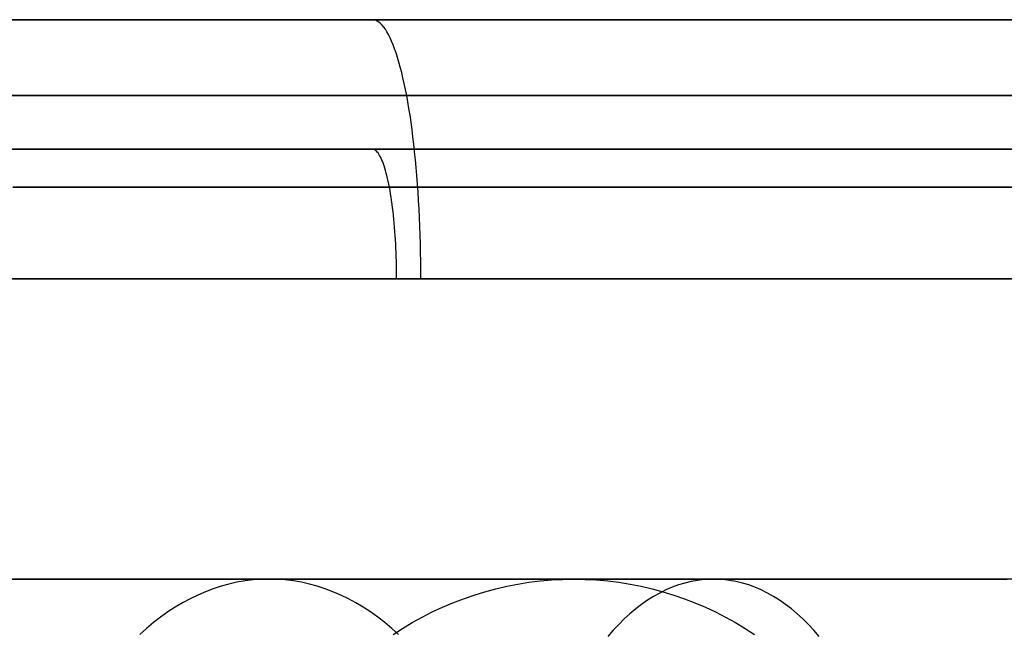
# Model space of a CAD drawing. Units: millimetres. Extents: x -1581 to -1451, y -2179 to -2000.
# Drawn here: x -1513 to -1506, y -2005 to -2000 of the extents above; entities that cross this region are included whole.
import ezdxf

# ---------------------------------------------------------------- set-up
doc = ezdxf.new("R2010")
doc.units = ezdxf.units.MM
doc.header["$MEASUREMENT"] = 0
doc.layers.add('Default', color=7, linetype='Continuous', true_color=0x000000)

msp = doc.modelspace()

# ---------------------------------------------------------------- linework, layer by layer
at = {"layer": 'Default'}
for p, q in [((-1555.951, -2000, 600.5762), (-1475.951, -2000, 600.5762)), ((-1487.6297, -2000, 126.9665), (-1543.6298, -2000, 126.9665)), ((-1512.83, -2000, 560.6981), (-1514.2159, -2000, 560.6138)), ((-1514.2159, -2000, 640.5385), (-1512.83, -2000, 640.4542)), ((-1513.2161, -2000, 99.0707), (-1512.2547, -2000, 99.1706)), ((-1512.2547, -2000, 154.7624), (-1513.2161, -2000, 154.8623)), ((-1511.4478, -2000, 560.8305), (-1512.83, -2000, 560.6981)), ((-1512.83, -2000, 640.4542), (-1511.4478, -2000, 640.3219)), ((-1512.2547, -2000, 99.1706), (-1511.2973, -2000, 99.3037)), ((-1511.2973, -2000, 154.6294), (-1512.2547, -2000, 154.7624)), ((-1510.0711, -2000, 561.0107), (-1511.4478, -2000, 560.8305)), ((-1511.4478, -2000, 640.3219), (-1510.0711, -2000, 640.1416)), ((-1511.2973, -2000, 99.3037), (-1510.3451, -2000, 99.4697)), ((-1510.3451, -2000, 154.4633), (-1511.2973, -2000, 154.6294)), ((-1510.3707, -2000.0012, 99.3953), (-1510.3835, -2000, 99.4624)), ((-1510.3707, -2000.0012, 154.5378), (-1510.3835, -2000, 154.4707)), ((-1510.358, -2000.0047, 99.3283), (-1510.3707, -2000.0012, 99.3953)), ((-1510.3579, -2000.0047, 154.6048), (-1510.3707, -2000.0012, 154.5378)), ((-1510.3452, -2000.0105, 99.2614), (-1510.358, -2000.0047, 99.3283)), ((-1510.3452, -2000.0105, 154.6716), (-1510.3579, -2000.0047, 154.6048)), ((-1510.3325, -2000.0186, 99.1948), (-1510.3452, -2000.0105, 99.2614)), ((-1510.3325, -2000.0186, 154.7382), (-1510.3452, -2000.0105, 154.6716)), ((-1510.3451, -2000, 99.4697), (-1509.3991, -2000, 99.6685)), ((-1509.3991, -2000, 154.2645), (-1510.3451, -2000, 154.4633)), ((-1510.3199, -2000.0291, 99.1285), (-1510.3325, -2000.0186, 99.1948)), ((-1510.3198, -2000.0291, 154.8045), (-1510.3325, -2000.0186, 154.7382)), ((-1510.3073, -2000.0418, 99.0626), (-1510.3199, -2000.0291, 99.1285)), ((-1510.3073, -2000.0418, 154.8704), (-1510.3198, -2000.0291, 154.8045)), ((-1508.7014, -2000, 561.2386), (-1510.0711, -2000, 561.0107)), ((-1510.0711, -2000, 640.1416), (-1508.7014, -2000, 639.9137)), ((-1509.3991, -2000, 99.6685), (-1508.4606, -2000, 99.8998)), ((-1508.4606, -2000, 154.0332), (-1509.3991, -2000, 154.2645)), ((-1507.3405, -2000, 561.5139), (-1508.7014, -2000, 561.2386)), ((-1508.7014, -2000, 639.9137), (-1507.3405, -2000, 639.6384)), ((-1508.4606, -2000, 99.8998), (-1507.5307, -2000, 100.1634)), ((-1507.5307, -2000, 153.7696), (-1508.4606, -2000, 154.0332)), ((-1507.5307, -2000, 100.1634), (-1506.6104, -2000, 100.4589)), ((-1506.6103, -2000, 153.4741), (-1507.5307, -2000, 153.7696)), ((-1505.99, -2000, 561.8363), (-1507.3405, -2000, 561.5139)), ((-1507.3405, -2000, 639.6384), (-1505.99, -2000, 639.316)), ((-1506.6104, -2000, 100.4589), (-1505.7008, -2000, 100.786)), ((-1505.7008, -2000, 153.147), (-1506.6103, -2000, 153.4741)), ((-1504.6515, -2000, 562.2054), (-1505.99, -2000, 561.8363)), ((-1505.99, -2000, 639.316), (-1504.6515, -2000, 638.947)), ((-1505.7008, -2000, 100.786), (-1504.8031, -2000, 101.1443)), ((-1504.8031, -2000, 152.7887), (-1505.7008, -2000, 153.147)), ((-1510.2948, -2000.0569, 98.9972), (-1510.3073, -2000.0418, 99.0626)), ((-1510.2948, -2000.0569, 154.9358), (-1510.3073, -2000.0418, 154.8704)), ((-1510.2824, -2000.0742, 98.9323), (-1510.2948, -2000.0569, 98.9972)), ((-1510.2824, -2000.0742, 155.0007), (-1510.2948, -2000.0569, 154.9358)), ((-1510.2702, -2000.0937, 98.868), (-1510.2824, -2000.0742, 98.9323)), ((-1510.2702, -2000.0937, 155.065), (-1510.2824, -2000.0742, 155.0007)), ((-1510.258, -2000.1155, 98.8045), (-1510.2702, -2000.0937, 98.868)), ((-1510.258, -2000.1155, 155.1286), (-1510.2702, -2000.0937, 155.065)), ((-1510.2461, -2000.1394, 98.7416), (-1510.258, -2000.1155, 98.8045)), ((-1510.246, -2000.1394, 155.1914), (-1510.258, -2000.1155, 155.1286)), ((-1510.2342, -2000.1656, 98.6797), (-1510.2461, -2000.1394, 98.7416)), ((-1510.2342, -2000.1656, 155.2534), (-1510.246, -2000.1394, 155.1914)), ((-1510.2226, -2000.1939, 98.6186), (-1510.2342, -2000.1656, 98.6797)), ((-1510.2226, -2000.1939, 155.3144), (-1510.2342, -2000.1656, 155.2534)), ((-1510.2111, -2000.2242, 98.5585), (-1510.2226, -2000.1939, 98.6186)), ((-1510.2111, -2000.2242, 155.3745), (-1510.2226, -2000.1939, 155.3144)), ((-1510.1999, -2000.2567, 98.4995), (-1510.2111, -2000.2242, 98.5585)), ((-1510.1999, -2000.2567, 155.4335), (-1510.2111, -2000.2242, 155.3745)), ((-1510.1888, -2000.2912, 98.4416), (-1510.1999, -2000.2567, 98.4995)), ((-1510.1888, -2000.2912, 155.4915), (-1510.1999, -2000.2567, 155.4335)), ((-1510.178, -2000.3276, 98.3849), (-1510.1888, -2000.2912, 98.4416)), ((-1510.178, -2000.3276, 155.5482), (-1510.1888, -2000.2912, 155.4915)), ((-1510.1674, -2000.3661, 98.3294), (-1510.178, -2000.3276, 98.3849)), ((-1510.1674, -2000.3661, 155.6036), (-1510.178, -2000.3276, 155.5482)), ((-1510.1571, -2000.4064, 98.2753), (-1510.1674, -2000.3661, 98.3294)), ((-1510.1571, -2000.4064, 155.6578), (-1510.1674, -2000.3661, 155.6036)), ((-1510.147, -2000.4486, 98.2225), (-1510.1571, -2000.4064, 98.2753)), ((-1510.147, -2000.4486, 155.7105), (-1510.1571, -2000.4064, 155.6578)), ((-1510.1372, -2000.4926, 98.1712), (-1510.147, -2000.4486, 98.2225)), ((-1510.1372, -2000.4926, 155.7618), (-1510.147, -2000.4486, 155.7105)), ((-1510.1277, -2000.5383, 98.1214), (-1510.1372, -2000.4926, 98.1712)), ((-1510.1277, -2000.5383, 155.8116), (-1510.1372, -2000.4926, 155.7618)), ((-1510.1185, -2000.5858, 98.0732), (-1510.1277, -2000.5383, 98.1214)), ((-1510.1185, -2000.5858, 155.8599), (-1510.1277, -2000.5383, 155.8116)), ((-1514.1072, -2000.5858, 97.5917), (-1513.0942, -2000.5858, 97.6617)), ((-1513.0942, -2000.5858, 156.2713), (-1514.1072, -2000.5858, 156.3414)), ((-1513.0942, -2000.5858, 97.6617), (-1512.0842, -2000.5858, 97.7667)), ((-1512.0842, -2000.5858, 156.1663), (-1513.0942, -2000.5858, 156.2713)), ((-1512.0842, -2000.5858, 97.7667), (-1511.0785, -2000.5858, 97.9065)), ((-1511.0785, -2000.5858, 156.0265), (-1512.0842, -2000.5858, 156.1663)), ((-1511.0785, -2000.5858, 97.9065), (-1510.0782, -2000.5858, 98.0809)), ((-1510.0782, -2000.5858, 155.8521), (-1511.0785, -2000.5858, 156.0265)), ((-1510.1097, -2000.6349, 98.0266), (-1510.1185, -2000.5858, 98.0732)), ((-1510.1097, -2000.6349, 155.9065), (-1510.1185, -2000.5858, 155.8599)), ((-1510.1011, -2000.6856, 97.9816), (-1510.1097, -2000.6349, 98.0266)), ((-1510.1011, -2000.6856, 155.9514), (-1510.1097, -2000.6349, 155.9065)), ((-1510.0782, -2000.5858, 98.0809), (-1509.0845, -2000.5858, 98.2897)), ((-1509.0844, -2000.5858, 155.6433), (-1510.0782, -2000.5858, 155.8521)), ((-1509.0845, -2000.5858, 98.2897), (-1508.0985, -2000.5858, 98.5327)), ((-1508.0985, -2000.5858, 155.4003), (-1509.0844, -2000.5858, 155.6433)), ((-1508.0985, -2000.5858, 98.5327), (-1507.1216, -2000.5858, 98.8096)), ((-1507.1216, -2000.5858, 155.1234), (-1508.0985, -2000.5858, 155.4003)), ((-1507.1216, -2000.5858, 98.8096), (-1506.1548, -2000.5858, 99.1201)), ((-1506.1548, -2000.5858, 154.813), (-1507.1216, -2000.5858, 155.1234)), ((-1506.1548, -2000.5858, 99.1201), (-1505.1993, -2000.5858, 99.4637)), ((-1505.1993, -2000.5858, 154.4693), (-1506.1548, -2000.5858, 154.813)), ((-1510.0928, -2000.7378, 97.9384), (-1510.1011, -2000.6856, 97.9816)), ((-1510.0928, -2000.7378, 155.9946), (-1510.1011, -2000.6856, 155.9514)), ((-1510.0849, -2000.7915, 97.897), (-1510.0928, -2000.7378, 97.9384)), ((-1510.0849, -2000.7915, 156.0361), (-1510.0928, -2000.7378, 155.9946)), ((-1510.0774, -2000.8466, 97.8573), (-1510.0849, -2000.7915, 97.897)), ((-1510.0774, -2000.8466, 156.0757), (-1510.0849, -2000.7915, 156.0361)), ((-1510.0702, -2000.9031, 97.8196), (-1510.0774, -2000.8466, 97.8573)), ((-1510.0702, -2000.9031, 156.1134), (-1510.0774, -2000.8466, 156.0757)), ((-1510.0633, -2000.9608, 97.7838), (-1510.0702, -2000.9031, 97.8196)), ((-1510.0633, -2000.9608, 156.1493), (-1510.0702, -2000.9031, 156.1134)), ((-1543.6297, -2001, 127.0289), (-1487.6298, -2001, 127.0289)), ((-1512.2547, -2001, 99.1706), (-1513.2161, -2001, 99.0707)), ((-1512.2547, -2001, 154.7624), (-1513.2161, -2001, 154.8624)), ((-1511.2973, -2001, 99.3037), (-1512.2547, -2001, 99.1706)), ((-1511.2973, -2001, 154.6294), (-1512.2547, -2001, 154.7624)), ((-1510.3451, -2001, 99.4697), (-1511.2973, -2001, 99.3037)), ((-1510.3451, -2001, 154.4633), (-1511.2973, -2001, 154.6294)), ((-1510.3771, -2001.0006, 99.4289), (-1510.3835, -2001, 99.4624)), ((-1510.3771, -2001.0006, 154.5042), (-1510.3835, -2001, 154.4707)), ((-1510.3707, -2001.0023, 99.3954), (-1510.3771, -2001.0006, 99.4289)), ((-1510.3707, -2001.0023, 154.5377), (-1510.3771, -2001.0006, 154.5042)), ((-1510.3644, -2001.0052, 99.3619), (-1510.3707, -2001.0023, 99.3954)), ((-1510.3644, -2001.0052, 154.5711), (-1510.3707, -2001.0023, 154.5377)), ((-1510.358, -2001.0093, 99.3286), (-1510.3644, -2001.0052, 99.3619)), ((-1510.358, -2001.0093, 154.6044), (-1510.3644, -2001.0052, 154.5711)), ((-1510.3517, -2001.0145, 99.2955), (-1510.358, -2001.0093, 99.3286)), ((-1510.3517, -2001.0145, 154.6376), (-1510.358, -2001.0093, 154.6044)), ((-1510.3454, -2001.0209, 99.2625), (-1510.3517, -2001.0145, 99.2955)), ((-1510.3454, -2001.0209, 154.6705), (-1510.3517, -2001.0145, 154.6376)), ((-1510.3392, -2001.0284, 99.2298), (-1510.3454, -2001.0209, 99.2625)), ((-1510.3392, -2001.0284, 154.7033), (-1510.3454, -2001.0209, 154.6705)), ((-1509.3991, -2001, 99.6685), (-1510.3451, -2001, 99.4697)), ((-1509.3991, -2001, 154.2646), (-1510.3451, -2001, 154.4633)), ((-1510.0569, -2001.0198, 97.7499), (-1510.0633, -2000.9608, 97.7838)), ((-1510.0569, -2001.0198, 156.1831), (-1510.0633, -2000.9608, 156.1493)), ((-1510.0508, -2001.0799, 97.718), (-1510.0569, -2001.0198, 97.7499)), ((-1510.0508, -2001.0799, 156.215), (-1510.0569, -2001.0198, 156.1831)), ((-1508.4606, -2001, 99.8998), (-1509.3991, -2001, 99.6685)), ((-1508.4606, -2001, 154.0332), (-1509.3991, -2001, 154.2646)), ((-1507.5307, -2001, 100.1634), (-1508.4606, -2001, 99.8998)), ((-1507.5307, -2001, 153.7697), (-1508.4606, -2001, 154.0332)), ((-1506.6104, -2001, 100.4589), (-1507.5307, -2001, 100.1634)), ((-1506.6103, -2001, 153.4741), (-1507.5307, -2001, 153.7697)), ((-1505.7008, -2001, 100.786), (-1506.6104, -2001, 100.4589)), ((-1505.7008, -2001, 153.147), (-1506.6103, -2001, 153.4741)), ((-1504.8031, -2001, 101.1443), (-1505.7008, -2001, 100.786)), ((-1504.8031, -2001, 152.7887), (-1505.7008, -2001, 153.147)), ((-1510.333, -2001.0371, 99.1974), (-1510.3392, -2001.0284, 99.2298)), ((-1510.333, -2001.0371, 154.7357), (-1510.3392, -2001.0284, 154.7033)), ((-1510.3268, -2001.0468, 99.1652), (-1510.333, -2001.0371, 99.1974)), ((-1510.3268, -2001.0469, 154.7678), (-1510.333, -2001.0371, 154.7357)), ((-1510.3208, -2001.0577, 99.1334), (-1510.3268, -2001.0468, 99.1652)), ((-1510.3208, -2001.0577, 154.7996), (-1510.3268, -2001.0469, 154.7678)), ((-1510.3148, -2001.0697, 99.102), (-1510.3208, -2001.0577, 99.1334)), ((-1510.3148, -2001.0697, 154.831), (-1510.3208, -2001.0577, 154.7996)), ((-1510.3089, -2001.0828, 99.071), (-1510.3148, -2001.0697, 99.102)), ((-1510.3089, -2001.0828, 154.862), (-1510.3148, -2001.0697, 154.831)), ((-1510.3031, -2001.0969, 99.0405), (-1510.3089, -2001.0828, 99.071)), ((-1510.303, -2001.0969, 154.8926), (-1510.3089, -2001.0828, 154.862)), ((-1510.2973, -2001.1121, 99.0105), (-1510.3031, -2001.0969, 99.0405)), ((-1510.2973, -2001.1121, 154.9226), (-1510.303, -2001.0969, 154.8926)), ((-1510.0451, -2001.141, 97.6882), (-1510.0508, -2001.0799, 97.718)), ((-1510.0451, -2001.141, 156.2448), (-1510.0508, -2001.0799, 156.215)), ((-1510.2917, -2001.1283, 98.981), (-1510.2973, -2001.1121, 99.0105)), ((-1510.2917, -2001.1283, 154.9521), (-1510.2973, -2001.1121, 154.9226)), ((-1510.2862, -2001.1456, 98.952), (-1510.2917, -2001.1283, 98.981)), ((-1510.2862, -2001.1456, 154.9811), (-1510.2917, -2001.1283, 154.9521)), ((-1510.2808, -2001.1638, 98.9236), (-1510.2862, -2001.1456, 98.952)), ((-1510.2808, -2001.1638, 155.0094), (-1510.2862, -2001.1456, 154.9811)), ((-1510.2755, -2001.183, 98.8959), (-1510.2808, -2001.1638, 98.9236)), ((-1510.2755, -2001.183, 155.0372), (-1510.2808, -2001.1638, 155.0094)), ((-1510.0398, -2001.2032, 97.6604), (-1510.0451, -2001.141, 97.6882)), ((-1510.0398, -2001.2032, 156.2726), (-1510.0451, -2001.141, 156.2448)), ((-1510.2703, -2001.2032, 98.8688), (-1510.2755, -2001.183, 98.8959)), ((-1510.2703, -2001.2032, 155.0642), (-1510.2755, -2001.183, 155.0372)), ((-1510.2653, -2001.2243, 98.8425), (-1510.2703, -2001.2032, 98.8688)), ((-1510.2653, -2001.2243, 155.0906), (-1510.2703, -2001.2032, 155.0642)), ((-1510.2604, -2001.2463, 98.8168), (-1510.2653, -2001.2243, 98.8425)), ((-1510.2604, -2001.2463, 155.1163), (-1510.2653, -2001.2243, 155.0906)), ((-1510.2556, -2001.2691, 98.7919), (-1510.2604, -2001.2463, 98.8168)), ((-1510.2556, -2001.2692, 155.1412), (-1510.2604, -2001.2463, 155.1163)), ((-1510.0349, -2001.2663, 97.6347), (-1510.0398, -2001.2032, 97.6604)), ((-1510.0349, -2001.2663, 156.2983), (-1510.0398, -2001.2032, 156.2726)), ((-1513.1552, -2001.2928, 98.3663), (-1512.1695, -2001.2928, 98.4688)), ((-1512.1695, -2001.2929, 155.4644), (-1513.1552, -2001.2929, 155.5668)), ((-1512.1695, -2001.2928, 98.4688), (-1511.1879, -2001.2928, 98.6052)), ((-1511.1879, -2001.2929, 155.328), (-1512.1695, -2001.2929, 155.4644)), ((-1511.1879, -2001.2928, 98.6052), (-1510.2116, -2001.2928, 98.7754)), ((-1510.2116, -2001.2929, 155.1577), (-1511.1879, -2001.2929, 155.328)), ((-1510.251, -2001.2929, 98.7678), (-1510.2556, -2001.2691, 98.7919)), ((-1510.251, -2001.2929, 155.1653), (-1510.2556, -2001.2692, 155.1412)), ((-1510.2466, -2001.3174, 98.7445), (-1510.251, -2001.2929, 98.7678)), ((-1510.2466, -2001.3174, 155.1886), (-1510.251, -2001.2929, 155.1653)), ((-1510.2423, -2001.3428, 98.722), (-1510.2466, -2001.3174, 98.7445)), ((-1510.2423, -2001.3428, 155.2111), (-1510.2466, -2001.3174, 155.1886)), ((-1510.2116, -2001.2928, 98.7754), (-1509.2418, -2001.2928, 98.9792)), ((-1509.2418, -2001.2929, 154.9539), (-1510.2116, -2001.2929, 155.1577)), ((-1510.0304, -2001.3302, 97.6112), (-1510.0349, -2001.2663, 97.6347)), ((-1510.0304, -2001.3302, 156.3218), (-1510.0349, -2001.2663, 156.2983)), ((-1509.2418, -2001.2928, 98.9792), (-1508.2796, -2001.2928, 99.2164)), ((-1508.2796, -2001.2929, 154.7168), (-1509.2418, -2001.2929, 154.9539)), ((-1508.2796, -2001.2928, 99.2164), (-1507.3262, -2001.2928, 99.4866)), ((-1507.3261, -2001.2929, 154.4465), (-1508.2796, -2001.2929, 154.7168)), ((-1507.3262, -2001.2928, 99.4866), (-1506.3826, -2001.2928, 99.7896)), ((-1506.3826, -2001.2929, 154.1435), (-1507.3261, -2001.2929, 154.4465)), ((-1506.3826, -2001.2928, 99.7896), (-1505.4501, -2001.2928, 100.125)), ((-1505.45, -2001.2929, 153.8082), (-1506.3826, -2001.2929, 154.1435)), ((-1510.2382, -2001.3689, 98.7004), (-1510.2423, -2001.3428, 98.722)), ((-1510.2382, -2001.3689, 155.2327), (-1510.2423, -2001.3428, 155.2111)), ((-1510.2342, -2001.3957, 98.6797), (-1510.2382, -2001.3689, 98.7004)), ((-1510.2342, -2001.3958, 155.2534), (-1510.2382, -2001.3689, 155.2327)), ((-1510.2304, -2001.4233, 98.6599), (-1510.2342, -2001.3957, 98.6797)), ((-1510.2304, -2001.4233, 155.2732), (-1510.2342, -2001.3958, 155.2534)), ((-1510.0263, -2001.395, 97.5898), (-1510.0304, -2001.3302, 97.6112)), ((-1510.0263, -2001.395, 156.3432), (-1510.0304, -2001.3302, 156.3218)), ((-1510.0227, -2001.4604, 97.5706), (-1510.0263, -2001.395, 97.5898)), ((-1510.0227, -2001.4604, 156.3624), (-1510.0263, -2001.395, 156.3432)), ((-1510.2268, -2001.4515, 98.641), (-1510.2304, -2001.4233, 98.6599)), ((-1510.2268, -2001.4515, 155.2921), (-1510.2304, -2001.4233, 155.2732)), ((-1510.2234, -2001.4804, 98.6231), (-1510.2268, -2001.4515, 98.641)), ((-1510.2234, -2001.4804, 155.31), (-1510.2268, -2001.4515, 155.2921)), ((-1510.0194, -2001.5265, 97.5536), (-1510.0227, -2001.4604, 97.5706)), ((-1510.0194, -2001.5265, 156.3794), (-1510.0227, -2001.4604, 156.3624)), ((-1510.2202, -2001.5099, 98.6061), (-1510.2234, -2001.4804, 98.6231)), ((-1510.2202, -2001.5099, 155.3269), (-1510.2234, -2001.4804, 155.31)), ((-1510.2172, -2001.5399, 98.5902), (-1510.2202, -2001.5099, 98.6061)), ((-1510.2172, -2001.5399, 155.3429), (-1510.2202, -2001.5099, 155.3269)), ((-1510.2143, -2001.5705, 98.5753), (-1510.2172, -2001.5399, 98.5902)), ((-1510.2143, -2001.5705, 155.3578), (-1510.2172, -2001.5399, 155.3429)), ((-1510.0166, -2001.5931, 97.5389), (-1510.0194, -2001.5265, 97.5536)), ((-1510.0166, -2001.5931, 156.3942), (-1510.0194, -2001.5265, 156.3794)), ((-1510.2117, -2001.6016, 98.5614), (-1510.2143, -2001.5705, 98.5753)), ((-1510.2117, -2001.6016, 155.3717), (-1510.2143, -2001.5705, 155.3578)), ((-1510.2092, -2001.6331, 98.5485), (-1510.2117, -2001.6016, 98.5614)), ((-1510.2092, -2001.6331, 155.3845), (-1510.2117, -2001.6016, 155.3717)), ((-1510.0142, -2001.6602, 97.5263), (-1510.0166, -2001.5931, 97.5389)), ((-1510.0142, -2001.6602, 156.4067), (-1510.0166, -2001.5931, 156.3942)), ((-1510.207, -2001.6651, 98.5368), (-1510.2092, -2001.6331, 98.5485)), ((-1510.207, -2001.6651, 155.3963), (-1510.2092, -2001.6331, 155.3845)), ((-1510.2049, -2001.6975, 98.5261), (-1510.207, -2001.6651, 98.5368)), ((-1510.2049, -2001.6975, 155.407), (-1510.207, -2001.6651, 155.3963)), ((-1510.2031, -2001.7302, 98.5165), (-1510.2049, -2001.6975, 98.5261)), ((-1510.2031, -2001.7302, 155.4166), (-1510.2049, -2001.6975, 155.407)), ((-1510.0123, -2001.7277, 97.5161), (-1510.0142, -2001.6602, 97.5263)), ((-1510.0123, -2001.7277, 156.417), (-1510.0142, -2001.6602, 156.4067)), ((-1510.2015, -2001.7632, 98.508), (-1510.2031, -2001.7302, 98.5165)), ((-1510.2015, -2001.7632, 155.4251), (-1510.2031, -2001.7302, 155.4166)), ((-1510.2001, -2001.7965, 98.5006), (-1510.2015, -2001.7632, 98.508)), ((-1510.2001, -2001.7965, 155.4324), (-1510.2015, -2001.7632, 155.4251)), ((-1510.0108, -2001.7955, 97.5081), (-1510.0123, -2001.7277, 97.5161)), ((-1510.0108, -2001.7955, 156.425), (-1510.0123, -2001.7277, 156.417)), ((-1510.1989, -2001.8301, 98.4943), (-1510.2001, -2001.7965, 98.5006)), ((-1510.1989, -2001.8301, 155.4387), (-1510.2001, -2001.7965, 155.4324)), ((-1510.1979, -2001.8638, 98.4892), (-1510.1989, -2001.8301, 98.4943)), ((-1510.1979, -2001.8638, 155.4438), (-1510.1989, -2001.8301, 155.4387)), ((-1510.0097, -2001.8635, 97.5023), (-1510.0108, -2001.7955, 97.5081)), ((-1510.0097, -2001.8635, 156.4307), (-1510.0108, -2001.7955, 156.425)), ((-1510.1971, -2001.8977, 98.4852), (-1510.1979, -2001.8638, 98.4892)), ((-1510.1971, -2001.8977, 155.4478), (-1510.1979, -2001.8638, 155.4438)), ((-1510.1966, -2001.9318, 98.4823), (-1510.1971, -2001.8977, 98.4852)), ((-1510.1966, -2001.9318, 155.4507), (-1510.1971, -2001.8977, 155.4478)), ((-1510.1963, -2001.9659, 98.4806), (-1510.1966, -2001.9318, 98.4823)), ((-1510.1963, -2001.9659, 155.4524), (-1510.1966, -2001.9318, 155.4507)), ((-1510.009, -2001.9317, 97.4989), (-1510.0097, -2001.8635, 97.5023)), ((-1510.009, -2001.9317, 156.4341), (-1510.0097, -2001.8635, 156.4307)), ((-1510.0088, -2002, 97.4978), (-1510.009, -2001.9317, 97.4989)), ((-1510.0088, -2002, 156.4353), (-1510.009, -2001.9317, 156.4341)), ((-1513.0437, -2002, 97.0781), (-1514.0769, -2002, 97.0067)), ((-1514.0769, -2002, 156.9264), (-1513.0437, -2002, 156.8549)), ((-1513.1299, -2002, 98.0744), (-1512.1342, -2002, 98.1779)), ((-1512.1342, -2002, 155.7551), (-1513.1299, -2002, 155.8586)), ((-1512.0136, -2002, 97.1852), (-1513.0437, -2002, 97.0781)), ((-1513.0437, -2002, 156.8549), (-1512.0136, -2002, 156.7478)), ((-1512.1342, -2002, 98.1779), (-1511.1426, -2002, 98.3157)), ((-1511.1426, -2002, 155.6173), (-1512.1342, -2002, 155.7551)), ((-1510.9879, -2002, 97.3278), (-1512.0136, -2002, 97.1852)), ((-1512.0136, -2002, 156.7478), (-1510.9879, -2002, 156.6053)), ((-1511.1426, -2002, 98.3157), (-1510.1564, -2002, 98.4877)), ((-1510.1563, -2002, 155.4454), (-1511.1426, -2002, 155.6173)), ((-1509.9676, -2002, 97.5056), (-1510.9879, -2002, 97.3278)), ((-1510.9879, -2002, 156.6053), (-1509.9676, -2002, 156.4274)), ((-1510.1962, -2002, 98.4801), (-1510.1963, -2001.9659, 98.4806)), ((-1510.1961, -2002, 155.453), (-1510.1963, -2001.9659, 155.4524)), ((-1510.1564, -2002, 98.4877), (-1509.1766, -2002, 98.6936)), ((-1509.1766, -2002, 155.2395), (-1510.1563, -2002, 155.4454)), ((-1508.9541, -2002, 97.7186), (-1509.9676, -2002, 97.5056)), ((-1509.9676, -2002, 156.4274), (-1508.9541, -2002, 156.2144)), ((-1509.1766, -2002, 98.6936), (-1508.2046, -2002, 98.9331)), ((-1508.2046, -2002, 154.9999), (-1509.1766, -2002, 155.2395)), ((-1507.9486, -2002, 97.9665), (-1508.9541, -2002, 97.7186)), ((-1508.9541, -2002, 156.2144), (-1507.9486, -2002, 155.9666)), ((-1508.2046, -2002, 98.9331), (-1507.2414, -2002, 99.2061)), ((-1507.2414, -2002, 154.7269), (-1508.2046, -2002, 154.9999)), ((-1506.9522, -2002, 98.2489), (-1507.9486, -2002, 97.9665)), ((-1507.9486, -2002, 155.9666), (-1506.9522, -2002, 155.6842)), ((-1507.2414, -2002, 99.2061), (-1506.2882, -2002, 99.5122)), ((-1506.2882, -2002, 154.4208), (-1507.2414, -2002, 154.7269)), ((-1505.9661, -2002, 98.5655), (-1506.9522, -2002, 98.2489)), ((-1506.9522, -2002, 155.6842), (-1505.9661, -2002, 155.3675)), ((-1506.2882, -2002, 99.5122), (-1505.3462, -2002, 99.851)), ((-1505.3462, -2002, 154.082), (-1506.2882, -2002, 154.4208)), ((-1504.9916, -2002, 98.916), (-1505.9661, -2002, 98.5655)), ((-1505.9661, -2002, 155.3675), (-1504.9916, -2002, 155.0171)), ((-1512.1372, -2004.3157, 417.5508), (-1514.5399, -2004.3157, 463.033)), ((-1513.1797, -2004.3157, -30.269), (-1512.7991, -2004.3157, -30.7416)), ((-1512.7991, -2004.3157, -30.7416), (-1512.4087, -2004.3157, -31.2062)), ((-1512.4087, -2004.3157, -31.2062), (-1512.0085, -2004.3157, -31.6622)), ((-1508.8292, -2004.3157, 372.1253), (-1512.1372, -2004.3157, 417.5508)), ((-1512.0085, -2004.3157, -31.6622), (-1511.5984, -2004.3157, -32.1093)), ((-1511.5984, -2004.3157, -32.1093), (-1511.1784, -2004.3157, -32.547)), ((-1511.4883, -2004.3537, -32.8511), (-1511.5494, -2004.3703, -32.9111)), ((-1511.4267, -2004.34, -32.7907), (-1511.4883, -2004.3537, -32.8511)), ((-1511.3649, -2004.3294, -32.7301), (-1511.4267, -2004.34, -32.7907)), ((-1511.3029, -2004.3218, -32.6692), (-1511.3649, -2004.3294, -32.7301)), ((-1511.2407, -2004.3172, -32.6081), (-1511.3029, -2004.3218, -32.6692)), ((-1511.1784, -2004.3157, -32.547), (-1511.2407, -2004.3172, -32.6081)), ((-1511.1784, -2004.3157, -32.547), (-1510.7796, -2004.3157, -32.9447)), ((-1511.1162, -2004.3172, -32.4859), (-1511.1784, -2004.3157, -32.547)), ((-1511.054, -2004.3218, -32.4248), (-1511.1162, -2004.3172, -32.4859)), ((-1510.9919, -2004.3294, -32.364), (-1511.054, -2004.3218, -32.4248)), ((-1510.9301, -2004.34, -32.3033), (-1510.9919, -2004.3294, -32.364)), ((-1510.8686, -2004.3537, -32.2429), (-1510.9301, -2004.34, -32.3033)), ((-1510.8075, -2004.3703, -32.1829), (-1510.8686, -2004.3537, -32.2429)), ((-1510.7796, -2004.3157, -32.9447), (-1510.3723, -2004.3157, -33.3336)), ((-1510.3723, -2004.3157, -33.3336), (-1509.9565, -2004.3157, -33.7134)), ((-1509.9565, -2004.3157, -33.7134), (-1509.5323, -2004.3157, -34.0838)), ((-1509.5323, -2004.3157, -34.0838), (-1509.0997, -2004.3157, -34.4442)), ((-1509.3472, -2004.3703, 372.0824), (-1509.2618, -2004.3537, 372.0895)), ((-1509.2618, -2004.3537, 372.0895), (-1509.1759, -2004.34, 372.0966)), ((-1509.1759, -2004.34, 372.0966), (-1509.0896, -2004.3294, 372.1037)), ((-1509.0997, -2004.3157, -34.4442), (-1508.6589, -2004.3157, -34.7945)), ((-1509.0896, -2004.3294, 372.1037), (-1509.003, -2004.3218, 372.1109)), ((-1509.003, -2004.3218, 372.1109), (-1508.9161, -2004.3172, 372.1181)), ((-1508.9161, -2004.3172, 372.1181), (-1508.8292, -2004.3157, 372.1253)), ((-1504.9762, -2004.3157, 330.2421), (-1508.8292, -2004.3157, 372.1253)), ((-1508.8292, -2004.3157, 372.1253), (-1508.7422, -2004.3172, 372.1325)), ((-1508.7422, -2004.3172, 372.1325), (-1508.6554, -2004.3218, 372.1397)), ((-1508.6589, -2004.3157, -34.7945), (-1508.2098, -2004.3157, -35.1341)), ((-1508.6554, -2004.3218, 372.1397), (-1508.5687, -2004.3294, 372.1469)), ((-1508.5687, -2004.3294, 372.1469), (-1508.4824, -2004.34, 372.154)), ((-1508.4824, -2004.34, 372.154), (-1508.3965, -2004.3537, 372.1611)), ((-1508.3965, -2004.3537, 372.1611), (-1508.3112, -2004.3703, 372.1682)), ((-1508.2098, -2004.3157, -35.1341), (-1507.7526, -2004.3157, -35.4627)), ((-1508.0234, -2004.3606, -35.8492), (-1508.0718, -2004.3784, -35.9184)), ((-1507.9746, -2004.3458, -35.7796), (-1508.0234, -2004.3606, -35.8492)), ((-1507.9255, -2004.3339, -35.7096), (-1507.9746, -2004.3458, -35.7796)), ((-1507.8763, -2004.325, -35.6392), (-1507.9255, -2004.3339, -35.7096)), ((-1507.8269, -2004.3191, -35.5687), (-1507.8763, -2004.325, -35.6392)), ((-1507.7774, -2004.3161, -35.4981), (-1507.8269, -2004.3191, -35.5687)), ((-1507.7279, -2004.3161, -35.4274), (-1507.7774, -2004.3161, -35.4981)), ((-1507.7526, -2004.3157, -35.4627), (-1507.3138, -2004.3157, -35.7625)), ((-1507.6784, -2004.3191, -35.3568), (-1507.7279, -2004.3161, -35.4274)), ((-1507.629, -2004.325, -35.2862), (-1507.6784, -2004.3191, -35.3568)), ((-1507.5797, -2004.3339, -35.2159), (-1507.629, -2004.325, -35.2862)), ((-1507.5307, -2004.3458, -35.1459), (-1507.5797, -2004.3339, -35.2159)), ((-1507.4819, -2004.3606, -35.0763), (-1507.5307, -2004.3458, -35.1459)), ((-1507.4335, -2004.3784, -35.0071), (-1507.4819, -2004.3606, -35.0763)), ((-1507.3138, -2004.3157, -35.7625), (-1506.8679, -2004.3157, -36.0518)), ((-1506.8679, -2004.3157, -36.0518), (-1506.4152, -2004.3157, -36.3304)), ((-1506.4152, -2004.3157, -36.3304), (-1505.956, -2004.3157, -36.598)), ((-1505.956, -2004.3157, -36.598), (-1505.4903, -2004.3157, -36.8542)), ((-1511.6702, -2004.4125, -33.0297), (-1511.7298, -2004.4381, -33.0882)), ((-1511.6101, -2004.39, -32.9707), (-1511.6702, -2004.4125, -33.0297)), ((-1511.5494, -2004.3703, -32.9111), (-1511.6101, -2004.39, -32.9707)), ((-1510.7468, -2004.39, -32.1233), (-1510.8075, -2004.3703, -32.1829)), ((-1510.6867, -2004.4125, -32.0643), (-1510.7468, -2004.39, -32.1233)), ((-1510.6271, -2004.4381, -32.0058), (-1510.6867, -2004.4125, -32.0643)), ((-1509.5991, -2004.4381, 372.0615), (-1509.5159, -2004.4125, 372.0684)), ((-1509.5159, -2004.4125, 372.0684), (-1509.4319, -2004.39, 372.0754)), ((-1509.4319, -2004.39, 372.0754), (-1509.3472, -2004.3703, 372.0824)), ((-1508.3112, -2004.3703, 372.1682), (-1508.2264, -2004.39, 372.1752)), ((-1508.2264, -2004.39, 372.1752), (-1508.1424, -2004.4125, 372.1822)), ((-1508.1675, -2004.4226, -36.055), (-1508.2147, -2004.449, -36.1223)), ((-1508.1199, -2004.399, -35.987), (-1508.1675, -2004.4226, -36.055)), ((-1508.1424, -2004.4125, 372.1822), (-1508.0593, -2004.4381, 372.189)), ((-1508.0718, -2004.3784, -35.9184), (-1508.1199, -2004.399, -35.987)), ((-1507.3854, -2004.399, -34.9385), (-1507.4335, -2004.3784, -35.0071)), ((-1507.3378, -2004.4226, -34.8705), (-1507.3854, -2004.399, -34.9385)), ((-1507.2906, -2004.449, -34.8032), (-1507.3378, -2004.4226, -34.8705)), ((-1511.8468, -2004.4977, -33.203), (-1511.9041, -2004.5318, -33.2593)), ((-1511.7886, -2004.4665, -33.146), (-1511.8468, -2004.4977, -33.203)), ((-1511.7298, -2004.4381, -33.0882), (-1511.7886, -2004.4665, -33.146)), ((-1510.5682, -2004.4665, -31.948), (-1510.6271, -2004.4381, -32.0058)), ((-1510.5101, -2004.4977, -31.891), (-1510.5682, -2004.4665, -31.948)), ((-1510.4528, -2004.5318, -31.8347), (-1510.5101, -2004.4977, -31.891)), ((-1509.8425, -2004.5318, 372.0414), (-1509.7625, -2004.4977, 372.048)), ((-1509.7625, -2004.4977, 372.048), (-1509.6813, -2004.4665, 372.0547)), ((-1509.6813, -2004.4665, 372.0547), (-1509.5991, -2004.4381, 372.0615)), ((-1508.3072, -2004.5102, -36.2545), (-1508.3526, -2004.5449, -36.3192)), ((-1508.2613, -2004.4782, -36.1888), (-1508.3072, -2004.5102, -36.2545)), ((-1508.2147, -2004.449, -36.1223), (-1508.2613, -2004.4782, -36.1888)), ((-1508.0593, -2004.4381, 372.189), (-1507.977, -2004.4665, 372.1959)), ((-1507.977, -2004.4665, 372.1959), (-1507.8959, -2004.4977, 372.2026)), ((-1507.8959, -2004.4977, 372.2026), (-1507.8158, -2004.5318, 372.2092)), ((-1507.244, -2004.4782, -34.7367), (-1507.2906, -2004.449, -34.8032)), ((-1507.198, -2004.5102, -34.671), (-1507.244, -2004.4782, -34.7367)), ((-1507.1527, -2004.5449, -34.6063), (-1507.198, -2004.5102, -34.671)), ((-1511.9606, -2004.5687, -33.3147), (-1512.016, -2004.6083, -33.3692)), ((-1511.9041, -2004.5318, -33.2593), (-1511.9606, -2004.5687, -33.3147)), ((-1510.3963, -2004.5687, -31.7793), (-1510.4528, -2004.5318, -31.8347)), ((-1510.3408, -2004.6083, -31.7249), (-1510.3963, -2004.5687, -31.7793)), ((-1509.9988, -2004.6083, 372.0284), (-1509.9214, -2004.5687, 372.0348)), ((-1509.9214, -2004.5687, 372.0348), (-1509.8425, -2004.5318, 372.0414)), ((-1508.3972, -2004.5823, -36.3829), (-1508.441, -2004.6224, -36.4455)), ((-1508.3526, -2004.5449, -36.3192), (-1508.3972, -2004.5823, -36.3829)), ((-1507.8158, -2004.5318, 372.2092), (-1507.737, -2004.5687, 372.2157)), ((-1507.737, -2004.5687, 372.2157), (-1507.6595, -2004.6083, 372.2222)), ((-1507.1081, -2004.5823, -34.5426), (-1507.1527, -2004.5449, -34.6063)), ((-1507.0642, -2004.6224, -34.48), (-1507.1081, -2004.5823, -34.5426)), ((-1512.0705, -2004.6506, -33.4226), (-1512.1239, -2004.6956, -33.475)), ((-1512.016, -2004.6083, -33.3692), (-1512.0705, -2004.6506, -33.4226)), ((-1510.2864, -2004.6506, -31.6714), (-1510.3408, -2004.6083, -31.7249)), ((-1510.233, -2004.6956, -31.619), (-1510.2864, -2004.6506, -31.6714)), ((-1510.1495, -2004.6956, 372.016), (-1510.0749, -2004.6506, 372.0221)), ((-1510.0749, -2004.6506, 372.0221), (-1509.9988, -2004.6083, 372.0284)), ((-1508.441, -2004.6224, -36.4455), (-1508.4841, -2004.6652, -36.5069)), ((-1507.6595, -2004.6083, 372.2222), (-1507.5834, -2004.6506, 372.2285)), ((-1507.5834, -2004.6506, 372.2285), (-1507.5089, -2004.6956, 372.2346)), ((-1507.0212, -2004.6652, -34.4186), (-1507.0642, -2004.6224, -34.48)), ((-1512.1239, -2004.6956, -33.475), (-1512.1761, -2004.7431, -33.5263)), ((-1510.1808, -2004.7431, -31.5677), (-1510.233, -2004.6956, -31.619)), ((-1510.2224, -2004.7431, 372.0099), (-1510.1495, -2004.6956, 372.016)), ((-1508.5262, -2004.7104, -36.5671), (-1508.5674, -2004.7582, -36.6259)), ((-1508.4841, -2004.6652, -36.5069), (-1508.5262, -2004.7104, -36.5671)), ((-1507.5089, -2004.6956, 372.2346), (-1507.436, -2004.7431, 372.2407)), ((-1506.9791, -2004.7104, -34.3584), (-1507.0212, -2004.6652, -34.4186)), ((-1506.9378, -2004.7582, -34.2996), (-1506.9791, -2004.7104, -34.3584))]:
    msp.add_line(p, q, dxfattribs=at)

doc.saveas('drawing.dxf')
